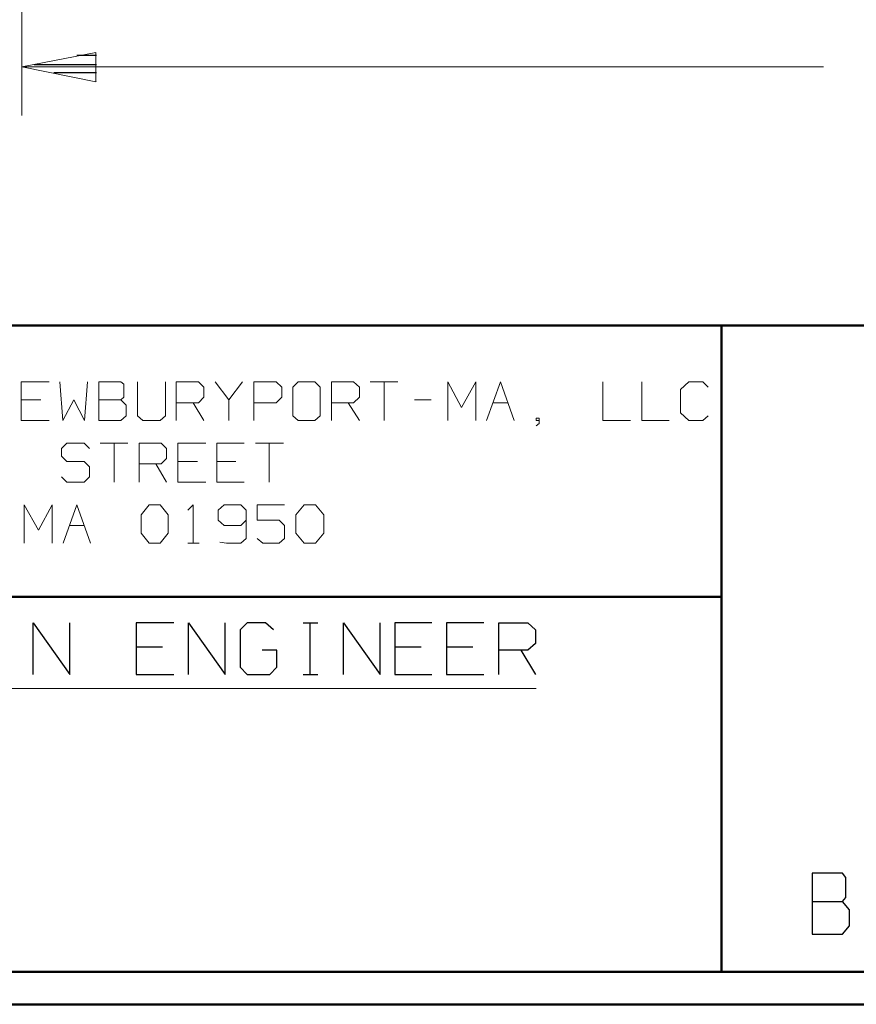
# Model space of a CAD drawing. Units: inches. Extents: x -3.54 to 3.53, y -2.63 to 2.86.
# Drawn here: x -1.68 to -0.7, y -2.63 to -1.48 of the extents above; entities that cross this region are included whole.
import ezdxf

# ---------------------------------------------------------------- set-up
doc = ezdxf.new("R2010")
doc.units = ezdxf.units.IN
doc.header["$MEASUREMENT"] = 0
doc.layers.add('Layer 1', color=7, linetype='Continuous')

msp = doc.modelspace()

# ---------------------------------------------------------------- linework, layer by layer
at = {"layer": 'Layer 1', "lineweight": 13}
for points in [[(-1.6764, -1.3194), (-1.6764, -1.3194), (-1.6764, -1.5889), (-1.6764, -1.5889)], [(-0.7382, -1.5319), (-0.7382, -1.5319), (-1.6764, -1.5319), (-1.6764, -1.5319)], [(-1.6444, -1.9007), (-1.6444, -1.9007), (-1.6771, -1.9007), (-1.6771, -1.9007)], [(-1.6771, -1.9007), (-1.6771, -1.9007), (-1.6771, -1.9458), (-1.6771, -1.9458)], [(-1.6319, -1.9007), (-1.6319, -1.9007), (-1.6285, -1.9458), (-1.6285, -1.9458)], [(-1.6028, -1.9458), (-1.6028, -1.9458), (-1.5993, -1.9007), (-1.5993, -1.9007)], [(-1.5604, -1.9007), (-1.5604, -1.9007), (-1.5861, -1.9007), (-1.5861, -1.9007)], [(-1.5861, -1.9007), (-1.5861, -1.9007), (-1.5861, -1.9458), (-1.5861, -1.9458)], [(-1.5569, -1.9035), (-1.5569, -1.9035), (-1.5604, -1.9007), (-1.5604, -1.9007)], [(-1.541, -1.9007), (-1.541, -1.9007), (-1.541, -1.9403), (-1.541, -1.9403)], [(-1.5083, -1.9403), (-1.5083, -1.9403), (-1.5083, -1.9007), (-1.5083, -1.9007)], [(-1.4958, -1.9458), (-1.4958, -1.9458), (-1.4958, -1.9007), (-1.4958, -1.9007)], [(-1.4958, -1.9007), (-1.4958, -1.9007), (-1.4694, -1.9007), (-1.4694, -1.9007)], [(-1.4694, -1.9007), (-1.4694, -1.9007), (-1.4632, -1.9069), (-1.4632, -1.9069)], [(-1.45, -1.9007), (-1.45, -1.9007), (-1.434, -1.9215), (-1.434, -1.9215)], [(-1.434, -1.9215), (-1.434, -1.9215), (-1.4181, -1.9007), (-1.4181, -1.9007)], [(-1.4049, -1.9458), (-1.4049, -1.9458), (-1.4049, -1.9007), (-1.4049, -1.9007)], [(-1.4049, -1.9007), (-1.4049, -1.9007), (-1.3785, -1.9007), (-1.3785, -1.9007)], [(-1.3785, -1.9007), (-1.3785, -1.9007), (-1.3722, -1.9069), (-1.3722, -1.9069)], [(-1.3528, -1.9007), (-1.3528, -1.9007), (-1.359, -1.9069), (-1.359, -1.9069)], [(-1.3333, -1.9007), (-1.3333, -1.9007), (-1.3528, -1.9007), (-1.3528, -1.9007)], [(-1.3271, -1.9069), (-1.3271, -1.9069), (-1.3333, -1.9007), (-1.3333, -1.9007)], [(-1.3139, -1.9458), (-1.3139, -1.9458), (-1.3139, -1.9007), (-1.3139, -1.9007)], [(-1.3139, -1.9007), (-1.3139, -1.9007), (-1.2882, -1.9007), (-1.2882, -1.9007)], [(-1.2882, -1.9007), (-1.2882, -1.9007), (-1.2812, -1.9069), (-1.2812, -1.9069)], [(-1.2687, -1.9007), (-1.2687, -1.9007), (-1.2361, -1.9007), (-1.2361, -1.9007)], [(-1.2521, -1.9007), (-1.2521, -1.9007), (-1.2521, -1.9458), (-1.2521, -1.9458)], [(-1.1778, -1.9458), (-1.1778, -1.9458), (-1.1778, -1.9007), (-1.1778, -1.9007)], [(-1.1778, -1.9007), (-1.1778, -1.9007), (-1.1618, -1.9306), (-1.1618, -1.9306)], [(-1.1618, -1.9306), (-1.1618, -1.9306), (-1.1451, -1.9007), (-1.1451, -1.9007)], [(-1.1451, -1.9007), (-1.1451, -1.9007), (-1.1451, -1.9458), (-1.1451, -1.9458)], [(-1.1326, -1.9458), (-1.1326, -1.9458), (-1.116, -1.9007), (-1.116, -1.9007)], [(-1.116, -1.9007), (-1.116, -1.9007), (-1.1, -1.9458), (-1.1, -1.9458)], [(-0.9965, -1.9007), (-0.9965, -1.9007), (-0.9965, -1.9458), (-0.9965, -1.9458)], [(-0.9507, -1.9007), (-0.9507, -1.9007), (-0.9507, -1.9458), (-0.9507, -1.9458)], [(-0.8958, -1.9007), (-0.8958, -1.9007), (-0.9056, -1.9097), (-0.9056, -1.9097)], [(-0.8792, -1.9007), (-0.8792, -1.9007), (-0.8958, -1.9007), (-0.8958, -1.9007)], [(-0.8729, -1.9069), (-0.8729, -1.9069), (-0.8792, -1.9007), (-0.8792, -1.9007)], [(-1.5569, -1.9187), (-1.5569, -1.9187), (-1.5569, -1.9035), (-1.5569, -1.9035)], [(-1.4632, -1.9069), (-1.4632, -1.9069), (-1.4632, -1.9187), (-1.4632, -1.9187)], [(-1.3722, -1.9069), (-1.3722, -1.9069), (-1.3722, -1.9187), (-1.3722, -1.9187)], [(-1.359, -1.9069), (-1.359, -1.9069), (-1.359, -1.9403), (-1.359, -1.9403)], [(-1.3271, -1.9403), (-1.3271, -1.9403), (-1.3271, -1.9069), (-1.3271, -1.9069)], [(-1.2812, -1.9069), (-1.2812, -1.9069), (-1.2812, -1.9187), (-1.2812, -1.9187)], [(-0.9056, -1.9097), (-0.9056, -1.9097), (-0.9056, -1.9368), (-0.9056, -1.9368)], [(-1.6542, -1.9215), (-1.6542, -1.9215), (-1.6771, -1.9215), (-1.6771, -1.9215)], [(-1.6285, -1.9458), (-1.6285, -1.9458), (-1.6153, -1.9215), (-1.6153, -1.9215)], [(-1.6153, -1.9215), (-1.6153, -1.9215), (-1.6028, -1.9458), (-1.6028, -1.9458)], [(-1.5861, -1.9215), (-1.5861, -1.9215), (-1.5604, -1.9215), (-1.5604, -1.9215)], [(-1.5604, -1.9215), (-1.5604, -1.9215), (-1.5569, -1.9187), (-1.5569, -1.9187)], [(-1.5542, -1.9278), (-1.5542, -1.9278), (-1.5604, -1.9215), (-1.5604, -1.9215)], [(-1.4632, -1.9187), (-1.4632, -1.9187), (-1.4694, -1.925), (-1.4694, -1.925)], [(-1.434, -1.9215), (-1.434, -1.9215), (-1.434, -1.9458), (-1.434, -1.9458)], [(-1.3722, -1.9187), (-1.3722, -1.9187), (-1.3785, -1.925), (-1.3785, -1.925)], [(-1.2812, -1.9187), (-1.2812, -1.9187), (-1.2882, -1.925), (-1.2882, -1.925)], [(-1.2167, -1.9215), (-1.2167, -1.9215), (-1.1972, -1.9215), (-1.1972, -1.9215)], [(-1.5542, -1.9403), (-1.5542, -1.9403), (-1.5542, -1.9278), (-1.5542, -1.9278)], [(-1.4694, -1.925), (-1.4694, -1.925), (-1.4958, -1.925), (-1.4958, -1.925)], [(-1.4757, -1.925), (-1.4757, -1.925), (-1.4632, -1.9458), (-1.4632, -1.9458)], [(-1.3785, -1.925), (-1.3785, -1.925), (-1.4049, -1.925), (-1.4049, -1.925)], [(-1.2882, -1.925), (-1.2882, -1.925), (-1.3139, -1.925), (-1.3139, -1.925)], [(-1.2944, -1.925), (-1.2944, -1.925), (-1.2812, -1.9458), (-1.2812, -1.9458)], [(-1.125, -1.925), (-1.125, -1.925), (-1.1076, -1.925), (-1.1076, -1.925)], [(-1.6771, -1.9458), (-1.6771, -1.9458), (-1.6444, -1.9458), (-1.6444, -1.9458)], [(-1.5861, -1.9458), (-1.5861, -1.9458), (-1.5604, -1.9458), (-1.5604, -1.9458)], [(-1.5604, -1.9458), (-1.5604, -1.9458), (-1.5542, -1.9403), (-1.5542, -1.9403)], [(-1.541, -1.9403), (-1.541, -1.9403), (-1.5347, -1.9458), (-1.5347, -1.9458)], [(-1.5347, -1.9458), (-1.5347, -1.9458), (-1.5146, -1.9458), (-1.5146, -1.9458)], [(-1.5146, -1.9458), (-1.5146, -1.9458), (-1.5083, -1.9403), (-1.5083, -1.9403)], [(-1.359, -1.9403), (-1.359, -1.9403), (-1.3528, -1.9458), (-1.3528, -1.9458)], [(-1.3528, -1.9458), (-1.3528, -1.9458), (-1.3333, -1.9458), (-1.3333, -1.9458)], [(-1.3333, -1.9458), (-1.3333, -1.9458), (-1.3271, -1.9403), (-1.3271, -1.9403)], [(-1.0708, -1.9431), (-1.0708, -1.9431), (-1.0743, -1.9431), (-1.0743, -1.9431)], [(-1.0743, -1.9431), (-1.0743, -1.9431), (-1.0743, -1.9458), (-1.0743, -1.9458)], [(-1.0743, -1.9458), (-1.0743, -1.9458), (-1.0708, -1.9458), (-1.0708, -1.9458)], [(-1.0708, -1.9493), (-1.0708, -1.9493), (-1.0708, -1.9431), (-1.0708, -1.9431)], [(-0.9965, -1.9458), (-0.9965, -1.9458), (-0.9639, -1.9458), (-0.9639, -1.9458)], [(-0.9507, -1.9458), (-0.9507, -1.9458), (-0.9187, -1.9458), (-0.9187, -1.9458)], [(-0.9056, -1.9368), (-0.9056, -1.9368), (-0.8958, -1.9458), (-0.8958, -1.9458)], [(-0.8958, -1.9458), (-0.8958, -1.9458), (-0.8792, -1.9458), (-0.8792, -1.9458)], [(-0.8792, -1.9458), (-0.8792, -1.9458), (-0.8729, -1.9403), (-0.8729, -1.9403)], [(-1.0743, -1.9521), (-1.0743, -1.9521), (-1.0708, -1.9493), (-1.0708, -1.9493)], [(-1.6236, -1.9722), (-1.6236, -1.9722), (-1.6299, -1.9785), (-1.6299, -1.9785)], [(-1.6299, -1.9785), (-1.6299, -1.9785), (-1.6299, -1.9875), (-1.6299, -1.9875)], [(-1.6035, -1.9722), (-1.6035, -1.9722), (-1.6236, -1.9722), (-1.6236, -1.9722)], [(-1.5972, -1.9785), (-1.5972, -1.9785), (-1.6035, -1.9722), (-1.6035, -1.9722)], [(-1.5847, -1.9722), (-1.5847, -1.9722), (-1.5521, -1.9722), (-1.5521, -1.9722)], [(-1.5681, -1.9722), (-1.5681, -1.9722), (-1.5681, -2.0181), (-1.5681, -2.0181)], [(-1.5389, -2.0181), (-1.5389, -2.0181), (-1.5389, -1.9722), (-1.5389, -1.9722)], [(-1.5389, -1.9722), (-1.5389, -1.9722), (-1.5132, -1.9722), (-1.5132, -1.9722)], [(-1.5132, -1.9722), (-1.5132, -1.9722), (-1.5069, -1.9785), (-1.5069, -1.9785)], [(-1.5069, -1.9785), (-1.5069, -1.9785), (-1.5069, -1.9903), (-1.5069, -1.9903)], [(-1.4611, -1.9722), (-1.4611, -1.9722), (-1.4937, -1.9722), (-1.4937, -1.9722)], [(-1.4937, -1.9722), (-1.4937, -1.9722), (-1.4937, -2.0181), (-1.4937, -2.0181)], [(-1.416, -1.9722), (-1.416, -1.9722), (-1.4479, -1.9722), (-1.4479, -1.9722)], [(-1.4479, -1.9722), (-1.4479, -1.9722), (-1.4479, -2.0181), (-1.4479, -2.0181)], [(-1.4028, -1.9722), (-1.4028, -1.9722), (-1.3701, -1.9722), (-1.3701, -1.9722)], [(-1.3868, -1.9722), (-1.3868, -1.9722), (-1.3868, -2.0181), (-1.3868, -2.0181)], [(-1.6299, -1.9875), (-1.6299, -1.9875), (-1.6236, -1.9937), (-1.6236, -1.9937)], [(-1.5069, -1.9903), (-1.5069, -1.9903), (-1.5132, -1.9965), (-1.5132, -1.9965)], [(-1.6236, -1.9937), (-1.6236, -1.9937), (-1.6035, -1.9937), (-1.6035, -1.9937)], [(-1.6035, -1.9937), (-1.6035, -1.9937), (-1.5972, -2), (-1.5972, -2)], [(-1.5972, -2), (-1.5972, -2), (-1.5972, -2.0118), (-1.5972, -2.0118)], [(-1.5132, -1.9965), (-1.5132, -1.9965), (-1.5389, -1.9965), (-1.5389, -1.9965)], [(-1.5194, -1.9965), (-1.5194, -1.9965), (-1.5069, -2.0181), (-1.5069, -2.0181)], [(-1.4708, -1.9937), (-1.4708, -1.9937), (-1.4937, -1.9937), (-1.4937, -1.9937)], [(-1.4257, -1.9937), (-1.4257, -1.9937), (-1.4479, -1.9937), (-1.4479, -1.9937)], [(-1.6236, -2.0181), (-1.6236, -2.0181), (-1.6299, -2.0118), (-1.6299, -2.0118)], [(-1.5972, -2.0118), (-1.5972, -2.0118), (-1.6035, -2.0181), (-1.6035, -2.0181)], [(-1.6035, -2.0181), (-1.6035, -2.0181), (-1.6236, -2.0181), (-1.6236, -2.0181)], [(-1.4937, -2.0181), (-1.4937, -2.0181), (-1.4611, -2.0181), (-1.4611, -2.0181)], [(-1.4479, -2.0181), (-1.4479, -2.0181), (-1.416, -2.0181), (-1.416, -2.0181)], [(-1.6736, -2.0896), (-1.6736, -2.0896), (-1.6736, -2.0444), (-1.6736, -2.0444)], [(-1.6736, -2.0444), (-1.6736, -2.0444), (-1.6569, -2.0743), (-1.6569, -2.0743)], [(-1.6569, -2.0743), (-1.6569, -2.0743), (-1.641, -2.0444), (-1.641, -2.0444)], [(-1.641, -2.0444), (-1.641, -2.0444), (-1.641, -2.0896), (-1.641, -2.0896)], [(-1.6278, -2.0896), (-1.6278, -2.0896), (-1.6118, -2.0444), (-1.6118, -2.0444)], [(-1.6118, -2.0444), (-1.6118, -2.0444), (-1.5958, -2.0896), (-1.5958, -2.0896)], [(-1.5368, -2.0562), (-1.5368, -2.0562), (-1.5271, -2.0444), (-1.5271, -2.0444)], [(-1.5271, -2.0444), (-1.5271, -2.0444), (-1.5146, -2.0444), (-1.5146, -2.0444)], [(-1.5146, -2.0444), (-1.5146, -2.0444), (-1.5049, -2.0562), (-1.5049, -2.0562)], [(-1.4819, -2.0507), (-1.4819, -2.0507), (-1.4757, -2.0444), (-1.4757, -2.0444)], [(-1.4757, -2.0444), (-1.4757, -2.0444), (-1.4757, -2.0896), (-1.4757, -2.0896)], [(-1.4396, -2.0444), (-1.4396, -2.0444), (-1.4465, -2.0507), (-1.4465, -2.0507)], [(-1.4465, -2.0507), (-1.4465, -2.0507), (-1.4465, -2.0625), (-1.4465, -2.0625)], [(-1.4201, -2.0444), (-1.4201, -2.0444), (-1.4396, -2.0444), (-1.4396, -2.0444)], [(-1.4139, -2.0507), (-1.4139, -2.0507), (-1.4201, -2.0444), (-1.4201, -2.0444)], [(-1.4139, -2.0507), (-1.4139, -2.0507), (-1.4139, -2.084), (-1.4139, -2.084)], [(-1.3687, -2.0444), (-1.3687, -2.0444), (-1.4007, -2.0444), (-1.4007, -2.0444)], [(-1.4007, -2.0444), (-1.4007, -2.0444), (-1.4007, -2.0625), (-1.4007, -2.0625)], [(-1.3556, -2.0562), (-1.3556, -2.0562), (-1.3458, -2.0444), (-1.3458, -2.0444)], [(-1.3458, -2.0444), (-1.3458, -2.0444), (-1.3326, -2.0444), (-1.3326, -2.0444)], [(-1.3326, -2.0444), (-1.3326, -2.0444), (-1.3229, -2.0562), (-1.3229, -2.0562)], [(-1.5368, -2.0778), (-1.5368, -2.0778), (-1.5368, -2.0562), (-1.5368, -2.0562)], [(-1.5049, -2.0562), (-1.5049, -2.0562), (-1.5049, -2.0778), (-1.5049, -2.0778)], [(-1.4465, -2.0625), (-1.4465, -2.0625), (-1.4396, -2.0687), (-1.4396, -2.0687)], [(-1.4201, -2.0687), (-1.4201, -2.0687), (-1.4139, -2.0625), (-1.4139, -2.0625)], [(-1.4007, -2.0625), (-1.4007, -2.0625), (-1.375, -2.0625), (-1.375, -2.0625)], [(-1.375, -2.0625), (-1.375, -2.0625), (-1.3687, -2.0687), (-1.3687, -2.0687)], [(-1.3556, -2.0778), (-1.3556, -2.0778), (-1.3556, -2.0562), (-1.3556, -2.0562)], [(-1.3229, -2.0562), (-1.3229, -2.0562), (-1.3229, -2.0778), (-1.3229, -2.0778)], [(-1.6201, -2.0687), (-1.6201, -2.0687), (-1.6028, -2.0687), (-1.6028, -2.0687)], [(-1.4396, -2.0687), (-1.4396, -2.0687), (-1.4201, -2.0687), (-1.4201, -2.0687)], [(-1.3687, -2.0687), (-1.3687, -2.0687), (-1.3687, -2.084), (-1.3687, -2.084)], [(-1.5271, -2.0896), (-1.5271, -2.0896), (-1.5368, -2.0778), (-1.5368, -2.0778)], [(-1.5049, -2.0778), (-1.5049, -2.0778), (-1.5146, -2.0896), (-1.5146, -2.0896)], [(-1.4139, -2.084), (-1.4139, -2.084), (-1.4201, -2.0896), (-1.4201, -2.0896)], [(-1.3944, -2.0896), (-1.3944, -2.0896), (-1.4007, -2.084), (-1.4007, -2.084)], [(-1.3687, -2.084), (-1.3687, -2.084), (-1.375, -2.0896), (-1.375, -2.0896)], [(-1.3458, -2.0896), (-1.3458, -2.0896), (-1.3556, -2.0778), (-1.3556, -2.0778)], [(-1.3229, -2.0778), (-1.3229, -2.0778), (-1.3326, -2.0896), (-1.3326, -2.0896)], [(-1.5146, -2.0896), (-1.5146, -2.0896), (-1.5271, -2.0896), (-1.5271, -2.0896)], [(-1.4819, -2.0896), (-1.4819, -2.0896), (-1.4687, -2.0896), (-1.4687, -2.0896)], [(-1.4368, -2.0896), (-1.4368, -2.0896), (-1.4444, -2.0882), (-1.4444, -2.0882)], [(-1.4201, -2.0896), (-1.4201, -2.0896), (-1.4368, -2.0896), (-1.4368, -2.0896)], [(-1.375, -2.0896), (-1.375, -2.0896), (-1.3944, -2.0896), (-1.3944, -2.0896)], [(-1.3326, -2.0896), (-1.3326, -2.0896), (-1.3458, -2.0896), (-1.3458, -2.0896)], [(-1.966, -2.2597), (-1.966, -2.2597), (-1.0743, -2.2597), (-1.0743, -2.2597)]]:
    msp.add_open_spline(points, degree=3, dxfattribs=at)
msp.add_open_spline([(-1.5896, -1.5153), (-1.5896, -1.5153), (-1.6764, -1.5319), (-1.6764, -1.5319), (-1.6764, -1.5319), (-1.6764, -1.5319), (-1.5896, -1.5493), (-1.5896, -1.5493), (-1.5896, -1.5493), (-1.5896, -1.5493), (-1.5896, -1.5153), (-1.5896, -1.5153)], degree=3, knots=[0, 0, 0, 0, 0.25, 0.25, 0.25, 0.25, 0.5, 0.5, 0.5, 0.5, 1, 1, 1, 1], dxfattribs=at)
at = {"layer": 'Layer 1', "lineweight": 25}
for points in [[(-1.5889, -1.5187), (-1.5889, -1.5187), (-1.6118, -1.5187), (-1.6118, -1.5187)], [(-1.6618, -1.5292), (-1.6618, -1.5292), (-1.5889, -1.5292), (-1.5889, -1.5292)], [(-1.5889, -1.5389), (-1.5889, -1.5389), (-1.6389, -1.5389), (-1.6389, -1.5389)], [(-1.5889, -1.5493), (-1.5889, -1.5493), (-1.5889, -1.5493), (-1.5889, -1.5493)], [(-1.6632, -2.2431), (-1.6632, -2.2431), (-1.6632, -2.1826), (-1.6632, -2.1826)], [(-1.6632, -2.1826), (-1.6632, -2.1826), (-1.6201, -2.2431), (-1.6201, -2.2431)], [(-1.6201, -2.2431), (-1.6201, -2.2431), (-1.6201, -2.1826), (-1.6201, -2.1826)], [(-1.4986, -2.1826), (-1.4986, -2.1826), (-1.5424, -2.1826), (-1.5424, -2.1826)], [(-1.5424, -2.1826), (-1.5424, -2.1826), (-1.5424, -2.2431), (-1.5424, -2.2431)], [(-1.4812, -2.2431), (-1.4812, -2.2431), (-1.4812, -2.1826), (-1.4812, -2.1826)], [(-1.4812, -2.1826), (-1.4812, -2.1826), (-1.4382, -2.2431), (-1.4382, -2.2431)], [(-1.4382, -2.2431), (-1.4382, -2.2431), (-1.4382, -2.1826), (-1.4382, -2.1826)], [(-1.4125, -2.1826), (-1.4125, -2.1826), (-1.4208, -2.191), (-1.4208, -2.191)], [(-1.391, -2.1826), (-1.391, -2.1826), (-1.4125, -2.1826), (-1.4125, -2.1826)], [(-1.3819, -2.191), (-1.3819, -2.191), (-1.391, -2.1826), (-1.391, -2.1826)], [(-1.3472, -2.1826), (-1.3472, -2.1826), (-1.3299, -2.1826), (-1.3299, -2.1826)], [(-1.3389, -2.2431), (-1.3389, -2.2431), (-1.3389, -2.1826), (-1.3389, -2.1826)], [(-1.3, -2.2431), (-1.3, -2.2431), (-1.3, -2.1826), (-1.3, -2.1826)], [(-1.3, -2.1826), (-1.3, -2.1826), (-1.2569, -2.2431), (-1.2569, -2.2431)], [(-1.2569, -2.2431), (-1.2569, -2.2431), (-1.2569, -2.1826), (-1.2569, -2.1826)], [(-1.1965, -2.1826), (-1.1965, -2.1826), (-1.2396, -2.1826), (-1.2396, -2.1826)], [(-1.2396, -2.1826), (-1.2396, -2.1826), (-1.2396, -2.2431), (-1.2396, -2.2431)], [(-1.1354, -2.1826), (-1.1354, -2.1826), (-1.1792, -2.1826), (-1.1792, -2.1826)], [(-1.1792, -2.1826), (-1.1792, -2.1826), (-1.1792, -2.2431), (-1.1792, -2.2431)], [(-1.1181, -2.2431), (-1.1181, -2.2431), (-1.1181, -2.1826), (-1.1181, -2.1826)], [(-1.1181, -2.1826), (-1.1181, -2.1826), (-1.084, -2.1826), (-1.084, -2.1826)], [(-1.084, -2.1826), (-1.084, -2.1826), (-1.075, -2.191), (-1.075, -2.191)], [(-1.4208, -2.191), (-1.4208, -2.191), (-1.4208, -2.2347), (-1.4208, -2.2347)], [(-1.075, -2.191), (-1.075, -2.191), (-1.075, -2.2069), (-1.075, -2.2069)], [(-1.5118, -2.2111), (-1.5118, -2.2111), (-1.5424, -2.2111), (-1.5424, -2.2111)], [(-1.209, -2.2111), (-1.209, -2.2111), (-1.2396, -2.2111), (-1.2396, -2.2111)], [(-1.1486, -2.2111), (-1.1486, -2.2111), (-1.1792, -2.2111), (-1.1792, -2.2111)], [(-1.075, -2.2069), (-1.075, -2.2069), (-1.084, -2.2146), (-1.084, -2.2146)], [(-1.3778, -2.2146), (-1.3778, -2.2146), (-1.3951, -2.2146), (-1.3951, -2.2146)], [(-1.3778, -2.2347), (-1.3778, -2.2347), (-1.3778, -2.2146), (-1.3778, -2.2146)], [(-1.084, -2.2146), (-1.084, -2.2146), (-1.1181, -2.2146), (-1.1181, -2.2146)], [(-1.0924, -2.2146), (-1.0924, -2.2146), (-1.075, -2.2431), (-1.075, -2.2431)], [(-1.4208, -2.2347), (-1.4208, -2.2347), (-1.4125, -2.2431), (-1.4125, -2.2431)], [(-1.3861, -2.2431), (-1.3861, -2.2431), (-1.3778, -2.2347), (-1.3778, -2.2347)], [(-1.5424, -2.2431), (-1.5424, -2.2431), (-1.4986, -2.2431), (-1.4986, -2.2431)], [(-1.4125, -2.2431), (-1.4125, -2.2431), (-1.3861, -2.2431), (-1.3861, -2.2431)], [(-1.3472, -2.2431), (-1.3472, -2.2431), (-1.3299, -2.2431), (-1.3299, -2.2431)], [(-1.2396, -2.2431), (-1.2396, -2.2431), (-1.1965, -2.2431), (-1.1965, -2.2431)], [(-1.1792, -2.2431), (-1.1792, -2.2431), (-1.1354, -2.2431), (-1.1354, -2.2431)], [(-0.716, -2.4757), (-0.716, -2.4757), (-0.7514, -2.4757), (-0.7514, -2.4757)], [(-0.7514, -2.4757), (-0.7514, -2.4757), (-0.7514, -2.5472), (-0.7514, -2.5472)], [(-0.7118, -2.4806), (-0.7118, -2.4806), (-0.716, -2.4757), (-0.716, -2.4757)], [(-0.7118, -2.5042), (-0.7118, -2.5042), (-0.7118, -2.4806), (-0.7118, -2.4806)], [(-0.7514, -2.509), (-0.7514, -2.509), (-0.716, -2.509), (-0.716, -2.509)], [(-0.716, -2.509), (-0.716, -2.509), (-0.7118, -2.5042), (-0.7118, -2.5042)], [(-0.7076, -2.5187), (-0.7076, -2.5187), (-0.716, -2.509), (-0.716, -2.509)], [(-0.7076, -2.5375), (-0.7076, -2.5375), (-0.7076, -2.5187), (-0.7076, -2.5187)], [(-0.716, -2.5472), (-0.716, -2.5472), (-0.7076, -2.5375), (-0.7076, -2.5375)], [(-0.7514, -2.5472), (-0.7514, -2.5472), (-0.716, -2.5472), (-0.716, -2.5472)]]:
    msp.add_open_spline(points, degree=3, dxfattribs=at)
at = {"layer": 'Layer 1', "lineweight": 50}
for points in [[(3.4917, -1.8347), (3.4917, -1.8347), (-3.5056, -1.8347), (-3.5056, -1.8347)], [(-0.8576, -2.591), (-0.8576, -2.591), (-0.8576, -1.8347), (-0.8576, -1.8347)], [(-0.8576, -2.1521), (-0.8576, -2.1521), (-3.5056, -2.1521), (-3.5056, -2.1521)], [(3.4917, -2.591), (3.4917, -2.591), (-3.5056, -2.591), (-3.5056, -2.591)], [(3.5299, -2.6292), (3.5299, -2.6292), (-3.5437, -2.6292), (-3.5437, -2.6292)]]:
    msp.add_open_spline(points, degree=3, dxfattribs=at)

doc.saveas('drawing.dxf')
